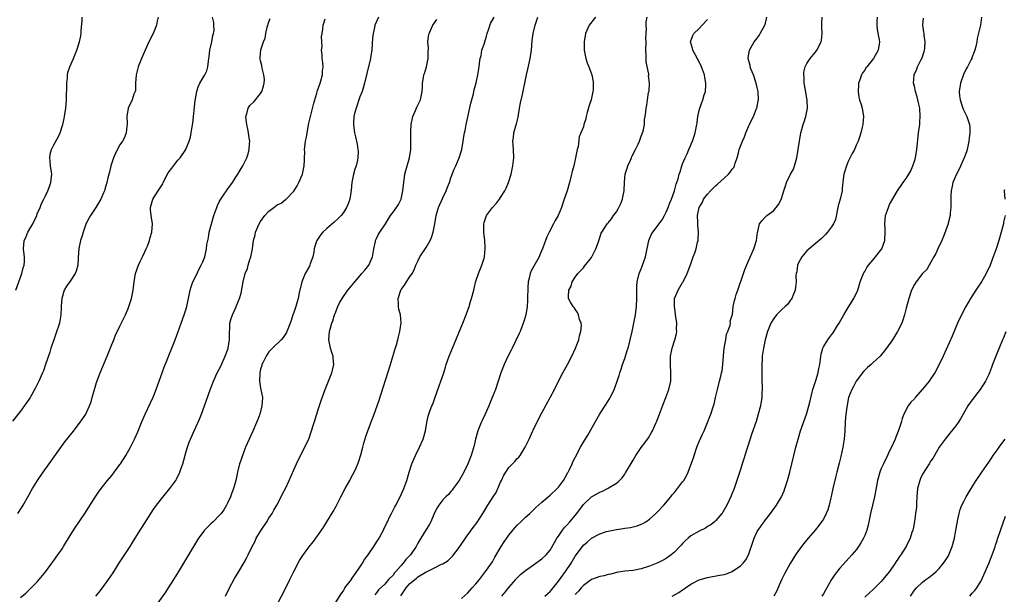
# Model space of a CAD drawing. Units: inches. Extents: x 2607000 to 2610000, y 1473207 to 1476000.
# Drawn here: x 2608871 to 2609109, y 1474563 to 1474702 of the extents above; entities that cross this region are included whole.
import ezdxf

# ---------------------------------------------------------------- set-up
doc = ezdxf.new("R2010")
doc.units = ezdxf.units.IN
doc.header["$MEASUREMENT"] = 0
doc.layers.add('LD26071473_10ft', color=100, linetype='Continuous')

msp = doc.modelspace()

# ---------------------------------------------------------------- linework, layer by layer
at = {"layer": 'LD26071473_10ft'}
for points, elevation in [([(2608904.25, 1474703), (2608903.97, 1474702.03), (2608903.86, 1474701), (2608903.03, 1474699), (2608902, 1474697), (2608901.08, 1474695), (2608900.22, 1474693), (2608899.41, 1474691), (2608898.88, 1474689), (2608898.77, 1474687), (2608898.72, 1474685.28), (2608898.65, 1474685), (2608898.38, 1474684.38), (2608897.93, 1474683), (2608896.96, 1474681), (2608896.69, 1474679), (2608896.73, 1474677.27), (2608896.71, 1474677), (2608896.63, 1474676.63), (2608896.48, 1474675), (2608896.08, 1474673.92), (2608895.6, 1474673), (2608895, 1474672.1), (2608893.89, 1474670.11), (2608893.46, 1474669), (2608892.82, 1474667), (2608892.47, 1474665.53), (2608892.3, 1474665), (2608892.1, 1474664.1), (2608891.82, 1474663), (2608891.38, 1474661.38), (2608891.25, 1474661), (2608891, 1474660.47), (2608890.37, 1474659), (2608889.14, 1474657), (2608887.86, 1474655), (2608887.57, 1474654.43), (2608887, 1474653.42), (2608886.86, 1474653.14), (2608886.67, 1474652.67), (2608886.07, 1474651), (2608885.9, 1474650.1), (2608885.49, 1474649), (2608885.07, 1474647.07), (2608884.91, 1474644.91), (2608884.82, 1474643), (2608884.42, 1474641.58), (2608884.19, 1474641), (2608883, 1474639.18), (2608882.09, 1474637.91), (2608881.54, 1474637), (2608880.92, 1474635), (2608880.78, 1474633.22), (2608880.8, 1474632.8), (2608880.72, 1474631), (2608880.45, 1474629.55), (2608880.38, 1474629), (2608879.54, 1474626.46), (2608879, 1474625), (2608878.32, 1474623), (2608878.02, 1474621.98), (2608877.01, 1474618.99), (2608876.48, 1474617.52), (2608876.27, 1474617), (2608875.4, 1474615), (2608874.62, 1474613.38), (2608873.29, 1474611), (2608873, 1474610.54), (2608872.36, 1474609.64), (2608871, 1474607.76), (2608869, 1474605.31)], 12020), ([(2608869.87, 1474637), (2608871.31, 1474641), (2608871.63, 1474642.37), (2608871.83, 1474643), (2608871.9, 1474643.9), (2608871.91, 1474645), (2608871.74, 1474646.26), (2608871.7, 1474647), (2608871.86, 1474649), (2608872.25, 1474649.75), (2608872.76, 1474651), (2608873.96, 1474653), (2608874.87, 1474655), (2608875, 1474655.42), (2608875.68, 1474657), (2608876.07, 1474657.93), (2608876.57, 1474659), (2608877, 1474659.82), (2608877.57, 1474661), (2608877.99, 1474662.01), (2608878.33, 1474663), (2608878.45, 1474664.45), (2608878.51, 1474665), (2608878.21, 1474667), (2608878.13, 1474668.13), (2608878.03, 1474669), (2608878.17, 1474669.83), (2608878.47, 1474671), (2608879, 1474672.1), (2608880.05, 1474673.95), (2608880.54, 1474675), (2608881.19, 1474677), (2608881.52, 1474678.48), (2608881.63, 1474679), (2608881.91, 1474681), (2608882.05, 1474683), (2608882.14, 1474687), (2608882.29, 1474688.29), (2608882.33, 1474689), (2608882.44, 1474689.56), (2608882.88, 1474691), (2608883.75, 1474693), (2608884.59, 1474695), (2608885.26, 1474697), (2608885.57, 1474698.43), (2608885.66, 1474699), (2608885.66, 1474699.66), (2608885.84, 1474702.16), (2608885.85, 1474703)], 12010), ([(2608870.32, 1474583), (2608871.38, 1474584.62), (2608871.62, 1474585), (2608873, 1474587.43), (2608873.55, 1474588.45), (2608873.83, 1474589), (2608875.05, 1474591), (2608876.45, 1474593), (2608877.9, 1474595), (2608880.84, 1474599.16), (2608881.7, 1474600.3), (2608883.48, 1474602.52), (2608885, 1474604.49), (2608886.05, 1474605.95), (2608886.72, 1474607), (2608887, 1474607.55), (2608887.67, 1474609), (2608888.01, 1474609.99), (2608888.3, 1474611), (2608888.82, 1474613), (2608889.33, 1474614.67), (2608890.22, 1474617), (2608891.88, 1474621), (2608893, 1474623.84), (2608893.51, 1474625), (2608893.93, 1474626.07), (2608895, 1474628.25), (2608896.3, 1474631), (2608897, 1474632.58), (2608897.16, 1474633), (2608897.79, 1474635), (2608898.21, 1474637), (2608898.43, 1474639), (2608898.72, 1474641), (2608899.45, 1474643), (2608899.89, 1474643.89), (2608900.47, 1474645), (2608901, 1474646.21), (2608901.37, 1474647), (2608901.63, 1474647.63), (2608902.13, 1474649), (2608902.3, 1474649.7), (2608902.73, 1474651), (2608902.85, 1474653), (2608902.53, 1474655), (2608902.41, 1474656.41), (2608902.4, 1474657), (2608902.97, 1474659), (2608904.22, 1474661), (2608904.55, 1474661.45), (2608905, 1474662.18), (2608905.34, 1474662.66), (2608905.47, 1474663), (2608906.69, 1474665.31), (2608907.5, 1474666.5), (2608909, 1474668.38), (2608909.55, 1474669), (2608910.9, 1474671), (2608911, 1474671.23), (2608911.73, 1474673), (2608912.02, 1474673.98), (2608912.24, 1474675), (2608912.44, 1474676.44), (2608912.63, 1474677.37), (2608913.16, 1474682.84), (2608913.27, 1474683.27), (2608913.55, 1474685), (2608913.88, 1474686.12), (2608914.33, 1474687), (2608915, 1474688.21), (2608915.48, 1474689), (2608915.98, 1474690.02), (2608916.25, 1474691), (2608916.36, 1474692.36), (2608916.49, 1474693), (2608916.56, 1474693.44), (2608916.69, 1474695), (2608917.17, 1474697), (2608917.46, 1474698.54), (2608917.63, 1474699), (2608917.75, 1474699.75), (2608917.66, 1474701), (2608917.66, 1474701.66), (2608917.33, 1474703)], 12030), ([(2608871, 1474562.71), (2608872.23, 1474563.77), (2608873, 1474564.47), (2608875, 1474566.51), (2608875.45, 1474567), (2608877.06, 1474568.94), (2608878.55, 1474571), (2608879, 1474571.65), (2608880.01, 1474573), (2608881, 1474574.44), (2608881.37, 1474575), (2608883, 1474577.7), (2608884.28, 1474579.72), (2608886.47, 1474583), (2608889, 1474586.93), (2608889.84, 1474588.16), (2608890.45, 1474589), (2608892, 1474591), (2608893, 1474592.2), (2608895, 1474594.8), (2608895.14, 1474595), (2608896.4, 1474597), (2608897.51, 1474599), (2608898.52, 1474601), (2608899.3, 1474602.7), (2608900.23, 1474605), (2608901.1, 1474607), (2608903, 1474611.08), (2608903.78, 1474613), (2608904.49, 1474615), (2608905.65, 1474618.35), (2608906.57, 1474620.57), (2608906.81, 1474621.19), (2608907.57, 1474623), (2608908.37, 1474625), (2608909, 1474626.71), (2608909.76, 1474629), (2608910.5, 1474631), (2608911, 1474632.46), (2608911.16, 1474633), (2608911.95, 1474637), (2608912.19, 1474637.81), (2608912.64, 1474639), (2608913.62, 1474641), (2608914.05, 1474641.94), (2608914.65, 1474643), (2608915, 1474643.79), (2608915.48, 1474645), (2608915.95, 1474647), (2608916.03, 1474648.03), (2608916.2, 1474649), (2608916.38, 1474649.62), (2608916.57, 1474651), (2608917.1, 1474653), (2608917.71, 1474655), (2608918.41, 1474657), (2608918.57, 1474657.43), (2608919, 1474658.33), (2608919.36, 1474659), (2608920.19, 1474660.19), (2608920.74, 1474661), (2608920.83, 1474661.17), (2608922.22, 1474663), (2608923, 1474664.28), (2608923.49, 1474665), (2608924.03, 1474665.97), (2608924.72, 1474667), (2608925.7, 1474669), (2608925.97, 1474669.97), (2608926.23, 1474671), (2608926.33, 1474672.33), (2608926.35, 1474673), (2608926.23, 1474673.77), (2608926.08, 1474675), (2608925.89, 1474675.89), (2608925.63, 1474677), (2608925.59, 1474677.59), (2608925.42, 1474679), (2608925.63, 1474679.63), (2608925.98, 1474681), (2608926.42, 1474681.58), (2608927.4, 1474682.6), (2608929, 1474684.49), (2608929.31, 1474685), (2608929.69, 1474686.31), (2608929.87, 1474687), (2608929.91, 1474687.91), (2608929.81, 1474689), (2608929.36, 1474690.64), (2608929.28, 1474691.28), (2608929, 1474692.38), (2608928.91, 1474692.91), (2608928.9, 1474693), (2608928.92, 1474693.08), (2608929, 1474694.29), (2608929.08, 1474694.92), (2608929.08, 1474695.08), (2608929.71, 1474697), (2608930.1, 1474697.9), (2608930.25, 1474699), (2608930.59, 1474700.59), (2608931, 1474701.85), (2608931.31, 1474702.69)], 12040), ([(2608889.17, 1474563), (2608890, 1474564), (2608890.81, 1474565), (2608892.25, 1474567), (2608893.33, 1474568.67), (2608894.87, 1474571.13), (2608897.44, 1474575), (2608898.05, 1474575.95), (2608899.89, 1474579), (2608900.33, 1474579.67), (2608902.43, 1474583), (2608903, 1474583.86), (2608903.81, 1474585), (2608905, 1474586.5), (2608907.09, 1474589), (2608908.48, 1474591), (2608908.67, 1474591.33), (2608909.46, 1474593), (2608909.69, 1474593.69), (2608910.16, 1474595), (2608911, 1474598.01), (2608911.3, 1474599), (2608911.74, 1474600.26), (2608912.03, 1474601), (2608912.91, 1474603), (2608914.22, 1474605.78), (2608914.69, 1474607), (2608915.4, 1474609), (2608916.85, 1474613.15), (2608917.58, 1474615), (2608918.53, 1474617), (2608919, 1474617.87), (2608919.37, 1474618.63), (2608920.43, 1474621), (2608921, 1474622.51), (2608921.16, 1474623), (2608921.5, 1474625), (2608921.47, 1474626.53), (2608921.49, 1474627), (2608921.53, 1474627.53), (2608921.57, 1474629), (2608921.86, 1474630.14), (2608922.17, 1474631), (2608923, 1474632.77), (2608923.12, 1474633), (2608923.62, 1474634.38), (2608923.92, 1474635), (2608924.28, 1474636.28), (2608924.81, 1474639), (2608925.3, 1474641), (2608925.79, 1474642.21), (2608925.97, 1474643), (2608926.38, 1474644.38), (2608926.62, 1474645), (2608927.04, 1474646.96), (2608927.3, 1474649), (2608927.66, 1474650.34), (2608927.79, 1474651), (2608928.67, 1474653), (2608929, 1474653.56), (2608929.99, 1474655), (2608931, 1474656.07), (2608932.16, 1474657), (2608933, 1474657.6), (2608933.95, 1474658.05), (2608935, 1474658.89), (2608935.08, 1474658.92), (2608937, 1474660.89), (2608937.82, 1474662.18), (2608938.24, 1474663), (2608939.12, 1474665), (2608939.55, 1474667), (2608939.6, 1474668.4), (2608939.6, 1474669), (2608939.65, 1474670.35), (2608939.62, 1474671), (2608939.65, 1474671.65), (2608939.86, 1474673), (2608940.07, 1474673.93), (2608940.22, 1474675), (2608940.67, 1474677.33), (2608941.03, 1474679), (2608941.84, 1474682.16), (2608942.59, 1474684.59), (2608942.76, 1474685.24), (2608943.38, 1474687), (2608943.56, 1474687.56), (2608943.94, 1474689), (2608943.99, 1474690.01), (2608944.09, 1474691), (2608944, 1474692), (2608943.89, 1474693), (2608943.88, 1474693.88), (2608943.73, 1474695), (2608943.85, 1474695.85), (2608943.77, 1474697), (2608943.74, 1474698.26), (2608943.9, 1474699), (2608944.05, 1474700.05), (2608944.14, 1474701), (2608944.6, 1474702.6)], 12050), ([(2608957.47, 1474703), (2608956.58, 1474701), (2608956.49, 1474700.49), (2608956.16, 1474699), (2608956.04, 1474697.96), (2608955.84, 1474695), (2608955.65, 1474693.65), (2608955.57, 1474693), (2608954.66, 1474689.34), (2608954.13, 1474687), (2608953.89, 1474686.11), (2608953.51, 1474685), (2608953, 1474683.7), (2608952.74, 1474683), (2608952.32, 1474681.68), (2608952.05, 1474681), (2608951.7, 1474679.7), (2608951.55, 1474679), (2608951.42, 1474677.42), (2608951.42, 1474677), (2608951.58, 1474675.58), (2608951.69, 1474675), (2608951.92, 1474674.08), (2608952.31, 1474672.31), (2608952.53, 1474671), (2608952.55, 1474670.55), (2608952.5, 1474669), (2608952.39, 1474668.39), (2608952.05, 1474667), (2608951.79, 1474666.21), (2608951.46, 1474665), (2608951.04, 1474663), (2608950.88, 1474661.12), (2608950.57, 1474659), (2608950.13, 1474657.87), (2608949.77, 1474657), (2608949, 1474655.78), (2608948.43, 1474655), (2608947.73, 1474654.27), (2608946.68, 1474653.32), (2608945, 1474651.92), (2608944.01, 1474651), (2608943.58, 1474650.42), (2608942.6, 1474649), (2608942.38, 1474648.38), (2608941.94, 1474647), (2608941.84, 1474646.16), (2608941.65, 1474645), (2608941, 1474643.34), (2608940.88, 1474643), (2608940.78, 1474642.78), (2608939.79, 1474641), (2608938.94, 1474639), (2608938.32, 1474636.32), (2608938.08, 1474635), (2608937.86, 1474634.14), (2608937.5, 1474633), (2608937, 1474631.58), (2608936.78, 1474631), (2608936.37, 1474629.63), (2608935.54, 1474627.54), (2608935.36, 1474627), (2608935.24, 1474626.76), (2608934.45, 1474625.55), (2608933.93, 1474625), (2608931.9, 1474623), (2608931.48, 1474622.52), (2608931, 1474622.04), (2608930.59, 1474621.41), (2608930.3, 1474621), (2608929.59, 1474619.59), (2608929.31, 1474619), (2608929.25, 1474618.75), (2608929, 1474617.92), (2608928.8, 1474617), (2608928.75, 1474615), (2608929, 1474613.27), (2608929.41, 1474611), (2608929.3, 1474609), (2608928.78, 1474607), (2608928.31, 1474605.69), (2608928.04, 1474605), (2608927.11, 1474602.89), (2608926.22, 1474601), (2608925.35, 1474599), (2608925, 1474598.13), (2608924.58, 1474597), (2608924.18, 1474595.82), (2608923.92, 1474595), (2608923.41, 1474593), (2608922.98, 1474591), (2608922.42, 1474589), (2608922.04, 1474587.96), (2608921.68, 1474587), (2608921, 1474585.52), (2608920.74, 1474585), (2608920.08, 1474583.92), (2608919.44, 1474583), (2608919, 1474582.49), (2608917.51, 1474581), (2608917, 1474580.52), (2608916.2, 1474579.8), (2608915.47, 1474579), (2608915, 1474578.41), (2608914, 1474577), (2608912.79, 1474575), (2608910.62, 1474571.38), (2608909.14, 1474569), (2608907.92, 1474567), (2608906.65, 1474565), (2608905.99, 1474564.01), (2608903.5, 1474560.5)], 12060), ([(2608920.49, 1474563), (2608921.48, 1474565), (2608922.7, 1474567.3), (2608923.69, 1474569), (2608925, 1474571.13), (2608925.68, 1474572.32), (2608925.98, 1474573), (2608926.88, 1474574.88), (2608927.67, 1474576.33), (2608927.94, 1474577), (2608929.14, 1474579), (2608930.48, 1474581), (2608931, 1474581.84), (2608931.82, 1474583), (2608932.21, 1474583.79), (2608932.95, 1474585), (2608933.99, 1474587), (2608934.29, 1474587.71), (2608934.99, 1474589), (2608935.92, 1474591), (2608937, 1474593.52), (2608937.67, 1474595), (2608938.11, 1474595.89), (2608939.71, 1474599), (2608940.27, 1474600.27), (2608940.61, 1474601), (2608941.25, 1474602.75), (2608942.57, 1474607), (2608943, 1474608.36), (2608943.66, 1474610.34), (2608944.63, 1474613), (2608945.39, 1474615), (2608946.19, 1474617), (2608946.39, 1474617.61), (2608946.7, 1474619), (2608946.52, 1474620.52), (2608946.52, 1474621), (2608946.32, 1474621.68), (2608945.89, 1474623), (2608945.46, 1474625), (2608945.63, 1474627), (2608946.21, 1474629), (2608946.42, 1474629.58), (2608946.87, 1474631), (2608947, 1474631.36), (2608947.66, 1474633), (2608948.1, 1474633.9), (2608948.69, 1474635), (2608950.1, 1474637), (2608951, 1474638.03), (2608951.76, 1474639), (2608953.48, 1474641), (2608954.15, 1474641.85), (2608955.12, 1474643), (2608956.04, 1474645), (2608956.36, 1474647), (2608956.73, 1474648.73), (2608956.78, 1474649), (2608956.84, 1474649.16), (2608957, 1474649.46), (2608957.5, 1474650.5), (2608957.79, 1474651), (2608959.18, 1474653), (2608960.42, 1474655), (2608961, 1474655.86), (2608961.82, 1474657), (2608962.3, 1474657.7), (2608962.96, 1474659), (2608963.4, 1474661), (2608963.55, 1474662.45), (2608963.59, 1474663), (2608963.89, 1474665), (2608964.07, 1474665.93), (2608964.95, 1474668.95), (2608965.29, 1474671), (2608965.32, 1474673), (2608965.27, 1474675), (2608965.27, 1474675.27), (2608965.37, 1474677), (2608965.82, 1474679), (2608966.44, 1474680.44), (2608966.77, 1474681.23), (2608967.62, 1474683), (2608968.06, 1474685), (2608968.09, 1474686.09), (2608968.15, 1474687), (2608968.35, 1474688.35), (2608968.47, 1474689), (2608968.61, 1474689.39), (2608969.05, 1474690.95), (2608969.46, 1474693), (2608969.47, 1474694.53), (2608969.54, 1474695.54), (2608969.44, 1474697), (2608969.6, 1474698.4), (2608969.74, 1474699), (2608970.65, 1474701), (2608971.57, 1474702.43)], 12070), ([(2608933, 1474561), (2608935.08, 1474565), (2608936.05, 1474567), (2608936.34, 1474567.66), (2608937, 1474569.01), (2608938.37, 1474571.63), (2608939.17, 1474572.83), (2608940.01, 1474573.99), (2608941, 1474575.23), (2608941.75, 1474576.25), (2608942.34, 1474577), (2608943, 1474577.92), (2608944.24, 1474579.76), (2608945.01, 1474580.99), (2608946.51, 1474583.49), (2608947.25, 1474584.75), (2608948.42, 1474587), (2608949.44, 1474589), (2608950.53, 1474591), (2608951, 1474591.83), (2608951.62, 1474593), (2608952.07, 1474594.07), (2608952.49, 1474595), (2608952.62, 1474595.38), (2608953.21, 1474597.21), (2608953.7, 1474599), (2608953.97, 1474600.03), (2608954.43, 1474601.57), (2608954.92, 1474603), (2608956.02, 1474605.98), (2608956.41, 1474607), (2608957.14, 1474609), (2608957.62, 1474610.38), (2608959.78, 1474617), (2608960.4, 1474619), (2608960.98, 1474620.98), (2608961.42, 1474622.58), (2608961.8, 1474623.8), (2608962.13, 1474625), (2608962.29, 1474625.71), (2608962.65, 1474627), (2608962.94, 1474629.06), (2608962.77, 1474631), (2608962.42, 1474632.42), (2608962.34, 1474633), (2608962.32, 1474633.68), (2608962.22, 1474635), (2608962.88, 1474637), (2608963, 1474637.18), (2608963.78, 1474638.22), (2608964.27, 1474639), (2608965, 1474640.12), (2608965.63, 1474641), (2608966.12, 1474641.88), (2608966.54, 1474643), (2608967, 1474644.02), (2608967.48, 1474645), (2608969, 1474647.3), (2608969.96, 1474649), (2608970.27, 1474649.73), (2608970.66, 1474651), (2608971.07, 1474653), (2608971.45, 1474655), (2608972.02, 1474657), (2608973, 1474659.29), (2608973.86, 1474661), (2608974.16, 1474661.84), (2608974.64, 1474663), (2608975, 1474664.11), (2608975.8, 1474666.2), (2608976.15, 1474667), (2608976.99, 1474669), (2608977.6, 1474671), (2608977.95, 1474673), (2608978.09, 1474674.09), (2608978.24, 1474675), (2608978.4, 1474675.6), (2608978.64, 1474677), (2608979, 1474678.48), (2608979.79, 1474682.21), (2608980.43, 1474684.43), (2608980.55, 1474685), (2608980.61, 1474685.39), (2608981.07, 1474687.07), (2608981.51, 1474689), (2608981.8, 1474691), (2608981.86, 1474691.86), (2608982.03, 1474693), (2608982.28, 1474693.72), (2608982.5, 1474695), (2608983, 1474696.42), (2608983.16, 1474697), (2608983.62, 1474698.38), (2608983.76, 1474699), (2608984.17, 1474700.17), (2608984.57, 1474701.43), (2608985.47, 1474703)], 12080), ([(2608947, 1474561.22), (2608948.44, 1474563.56), (2608949, 1474564.27), (2608949.24, 1474564.76), (2608949.38, 1474565), (2608950.6, 1474566.6), (2608950.93, 1474567.07), (2608951, 1474567.13), (2608952.26, 1474569), (2608953, 1474570.04), (2608953.63, 1474571), (2608954.1, 1474571.9), (2608954.96, 1474573), (2608956.35, 1474575), (2608957, 1474576.06), (2608957.65, 1474577), (2608958.38, 1474578.38), (2608958.68, 1474579), (2608958.76, 1474579.24), (2608959.4, 1474580.6), (2608959.63, 1474581), (2608960.25, 1474582.25), (2608960.59, 1474583), (2608961.4, 1474584.6), (2608961.64, 1474585), (2608962.82, 1474587.18), (2608963.64, 1474589), (2608964.34, 1474591), (2608964.92, 1474593), (2608965.58, 1474595), (2608966.43, 1474597), (2608967.41, 1474599), (2608968.27, 1474601), (2608968.81, 1474603), (2608969.14, 1474605), (2608969.5, 1474606.49), (2608969.65, 1474607), (2608970.01, 1474608.01), (2608970.4, 1474609), (2608970.59, 1474609.41), (2608971.11, 1474610.89), (2608972.13, 1474613.87), (2608972.57, 1474615), (2608973.25, 1474617), (2608973.64, 1474618.36), (2608973.85, 1474619), (2608974.54, 1474621), (2608975.34, 1474623), (2608977.9, 1474629), (2608978.76, 1474631.24), (2608979.36, 1474633), (2608979.76, 1474634.24), (2608979.97, 1474635), (2608980.49, 1474637), (2608980.58, 1474637.42), (2608981, 1474639.12), (2608981.63, 1474641), (2608982.45, 1474643), (2608983, 1474644.74), (2608983.08, 1474645), (2608983.29, 1474647), (2608983.29, 1474647.29), (2608983.17, 1474649), (2608982.92, 1474651), (2608982.91, 1474653), (2608983, 1474653.32), (2608983.44, 1474654.56), (2608983.62, 1474655), (2608985, 1474656.94), (2608985.99, 1474658.01), (2608986.72, 1474659), (2608987, 1474659.38), (2608988.03, 1474661), (2608988.38, 1474661.62), (2608988.94, 1474663), (2608989.54, 1474665), (2608989.96, 1474667), (2608990.17, 1474669), (2608990.1, 1474671), (2608990.02, 1474672.02), (2608989.98, 1474673), (2608990.13, 1474673.87), (2608990.22, 1474675), (2608990.68, 1474676.68), (2608990.84, 1474677.16), (2608991.23, 1474678.77), (2608991.59, 1474681), (2608991.77, 1474682.23), (2608992.25, 1474684.25), (2608992.5, 1474685.5), (2608992.84, 1474687), (2608993.25, 1474689), (2608993.58, 1474690.42), (2608993.87, 1474691.87), (2608994.13, 1474693), (2608994.44, 1474695), (2608994.63, 1474697.37), (2608994.84, 1474699), (2608995.33, 1474701), (2608995.77, 1474702.23), (2608995.99, 1474703)], 12090), ([(2609009.95, 1474703), (2609008.4, 1474701), (2609007.55, 1474699), (2609007.16, 1474697), (2609007.18, 1474695), (2609007.59, 1474693), (2609007.93, 1474691.93), (2609008.33, 1474691), (2609009.05, 1474689), (2609009.36, 1474687.36), (2609009.39, 1474687), (2609009.36, 1474685.36), (2609009.32, 1474685), (2609009, 1474683.38), (2609008.91, 1474683), (2609008.41, 1474681.59), (2609007.92, 1474679.92), (2609007.67, 1474679), (2609007.57, 1474678.43), (2609007.14, 1474677), (2609007, 1474676.46), (2609006.35, 1474675), (2609005.97, 1474674.03), (2609005.71, 1474671.71), (2609005.52, 1474671), (2609005.39, 1474670.61), (2609005.13, 1474669), (2609004.67, 1474667), (2609004.32, 1474665.68), (2609004.17, 1474665), (2609003.64, 1474663), (2609003.06, 1474661), (2609002.4, 1474659), (2609002.01, 1474657.99), (2609001.69, 1474657), (2609000.88, 1474655), (2609000.17, 1474653.83), (2608999.8, 1474653), (2608998.73, 1474651), (2608998.16, 1474649.84), (2608997.82, 1474649), (2608997.22, 1474647.22), (2608997, 1474646.68), (2608996.49, 1474645.51), (2608996.28, 1474645), (2608994.36, 1474641.64), (2608994.11, 1474641), (2608993.92, 1474639.92), (2608993.65, 1474639), (2608993.6, 1474637.6), (2608993.54, 1474637), (2608993.51, 1474635.51), (2608993.52, 1474634.48), (2608993.38, 1474633), (2608993.06, 1474631), (2608992.62, 1474629.38), (2608992.1, 1474628.1), (2608991.69, 1474627), (2608991.48, 1474626.52), (2608989.76, 1474623), (2608989.53, 1474622.47), (2608988.61, 1474620.61), (2608987.87, 1474619), (2608987.07, 1474617), (2608986.42, 1474615), (2608985.73, 1474613), (2608984.97, 1474611), (2608984.17, 1474609), (2608983.26, 1474607), (2608982.52, 1474605.48), (2608982.31, 1474605), (2608981.53, 1474603), (2608980.95, 1474601), (2608980.58, 1474599.42), (2608979.87, 1474597), (2608979.1, 1474595), (2608978.13, 1474593), (2608976.97, 1474591), (2608975.57, 1474589), (2608975.33, 1474588.67), (2608975, 1474588.32), (2608974.4, 1474587.6), (2608973.74, 1474587), (2608973, 1474586.27), (2608972.05, 1474585), (2608971.65, 1474584.35), (2608971, 1474583.19), (2608970.12, 1474581), (2608969.76, 1474580.24), (2608969, 1474579.13), (2608967.7, 1474577), (2608967, 1474575.8), (2608966.6, 1474575), (2608965.23, 1474573), (2608965, 1474572.75), (2608964.09, 1474571.91), (2608963.47, 1474571), (2608963, 1474570.45), (2608961.7, 1474569), (2608961.33, 1474568.67), (2608961, 1474568.11), (2608959.9, 1474567), (2608959, 1474565.92), (2608957.47, 1474564.53), (2608957, 1474563.82), (2608956.64, 1474563.36)], 12100), ([(2608962.9, 1474563.1), (2608964.16, 1474565), (2608965, 1474566.01), (2608966.65, 1474567.35), (2608967, 1474567.68), (2608968.75, 1474568.75), (2608969, 1474568.89), (2608969.09, 1474568.91), (2608971, 1474569.85), (2608972.75, 1474570.75), (2608973, 1474570.86), (2608974.33, 1474571.67), (2608975.36, 1474572.64), (2608977, 1474574.74), (2608978.7, 1474577.3), (2608980.37, 1474579.63), (2608981.23, 1474580.77), (2608982.68, 1474583), (2608983.88, 1474585), (2608985.22, 1474587), (2608985.89, 1474588.11), (2608986.35, 1474589), (2608987, 1474590.58), (2608987.19, 1474591), (2608987.77, 1474592.23), (2608988.24, 1474593), (2608989, 1474594.12), (2608990.43, 1474595.57), (2608991, 1474596.26), (2608991.39, 1474596.61), (2608991.7, 1474597), (2608992.96, 1474599), (2608993.88, 1474601), (2608994.78, 1474603), (2608995.78, 1474605), (2608997, 1474607.36), (2608998.98, 1474611), (2609000.02, 1474613), (2609001.01, 1474615), (2609002.06, 1474617), (2609003.18, 1474619), (2609004.21, 1474621), (2609005.13, 1474623), (2609005.9, 1474625), (2609006.09, 1474625.91), (2609006.4, 1474627), (2609006.51, 1474628.5), (2609006.46, 1474629), (2609006.1, 1474629.9), (2609005.84, 1474631), (2609005.58, 1474631.58), (2609005, 1474632.39), (2609004.77, 1474632.77), (2609004.52, 1474633), (2609003.93, 1474634.07), (2609003.44, 1474635), (2609003.42, 1474635.42), (2609003.51, 1474637), (2609004.02, 1474637.98), (2609004.31, 1474639), (2609005, 1474640.15), (2609005.63, 1474641), (2609006.33, 1474641.67), (2609007, 1474642.39), (2609007.25, 1474642.75), (2609009, 1474644.9), (2609009.06, 1474645), (2609010.03, 1474647), (2609010.66, 1474648.66), (2609010.81, 1474649.19), (2609011, 1474649.73), (2609011.28, 1474650.72), (2609011.45, 1474651), (2609012.36, 1474652.36), (2609012.77, 1474653), (2609012.89, 1474653.11), (2609013, 1474653.23), (2609013.76, 1474654.24), (2609014.29, 1474655), (2609015, 1474655.95), (2609015.39, 1474656.61), (2609016.05, 1474657.95), (2609016.44, 1474659), (2609016.57, 1474659.43), (2609016.85, 1474661), (2609016.87, 1474661.13), (2609016.95, 1474663), (2609017.14, 1474665), (2609017.56, 1474666.44), (2609017.74, 1474667), (2609018.37, 1474668.37), (2609018.63, 1474669), (2609018.72, 1474669.28), (2609019.64, 1474671), (2609020.24, 1474672.24), (2609020.56, 1474673), (2609021, 1474674.2), (2609021.2, 1474674.8), (2609021.29, 1474675), (2609021.42, 1474675.42), (2609021.74, 1474677), (2609021.8, 1474678.2), (2609021.97, 1474679), (2609022.08, 1474680.08), (2609022.14, 1474681), (2609022.31, 1474681.69), (2609022.48, 1474683), (2609022.77, 1474684.77), (2609022.87, 1474685.12), (2609022.98, 1474687), (2609022.78, 1474688.78), (2609022.8, 1474689), (2609022.79, 1474689.21), (2609022.19, 1474692.19), (2609022.17, 1474693), (2609022.2, 1474693.8), (2609022.13, 1474695), (2609022.17, 1474697), (2609022.13, 1474697.87), (2609022.16, 1474699), (2609022.25, 1474700.25), (2609022.19, 1474701), (2609022.19, 1474701.81), (2609022.39, 1474703)], 12110), ([(2608977.55, 1474562.45), (2608979, 1474563.77), (2608980.13, 1474565), (2608981, 1474566.02), (2608981.88, 1474567), (2608983.38, 1474569), (2608985, 1474571.35), (2608985.59, 1474572.41), (2608987.17, 1474575), (2608987.86, 1474576.14), (2608989, 1474577.78), (2608990.44, 1474579.56), (2608991, 1474580.17), (2608991.89, 1474581), (2608993, 1474582.11), (2608994.03, 1474583), (2608995.54, 1474584.46), (2608997, 1474585.74), (2608999, 1474587.4), (2609000.69, 1474589), (2609001, 1474589.34), (2609002.17, 1474591), (2609003, 1474592.44), (2609003.18, 1474592.82), (2609003.3, 1474593), (2609003.61, 1474593.61), (2609004.27, 1474595), (2609004.49, 1474595.51), (2609005, 1474596.55), (2609006.27, 1474599), (2609007, 1474600.26), (2609008.05, 1474601.94), (2609011, 1474607.06), (2609012.55, 1474609.45), (2609013.32, 1474610.68), (2609013.49, 1474611), (2609013.93, 1474611.93), (2609014.47, 1474613), (2609014.63, 1474613.37), (2609015.2, 1474615), (2609015.65, 1474616.35), (2609015.82, 1474617), (2609016.13, 1474617.87), (2609016.47, 1474619), (2609017, 1474620.49), (2609017.62, 1474622.38), (2609017.81, 1474623), (2609018.35, 1474625), (2609018.81, 1474627), (2609019.22, 1474629), (2609019.57, 1474631), (2609019.67, 1474631.67), (2609019.82, 1474633), (2609019.92, 1474635), (2609019.9, 1474635.9), (2609019.89, 1474637), (2609019.91, 1474637.91), (2609019.97, 1474639), (2609020.5, 1474641), (2609021, 1474642.1), (2609021.25, 1474642.75), (2609021.99, 1474645), (2609022.18, 1474645.82), (2609022.86, 1474649), (2609023, 1474649.37), (2609023.5, 1474650.5), (2609023.78, 1474651), (2609026.03, 1474653.97), (2609026.6, 1474655), (2609027, 1474655.81), (2609027.48, 1474657), (2609027.87, 1474658.13), (2609028.28, 1474659), (2609029.05, 1474661), (2609029.41, 1474662.59), (2609029.62, 1474663), (2609029.9, 1474663.9), (2609030.16, 1474665), (2609030.39, 1474665.61), (2609030.8, 1474667), (2609031, 1474667.52), (2609031.63, 1474669), (2609032.1, 1474669.9), (2609032.52, 1474671), (2609033.38, 1474673), (2609033.81, 1474674.19), (2609034.03, 1474675), (2609034.25, 1474676.25), (2609034.41, 1474677), (2609034.47, 1474677.53), (2609034.7, 1474679), (2609035, 1474680.43), (2609035.16, 1474681), (2609035.64, 1474682.36), (2609035.91, 1474683), (2609036.23, 1474684.23), (2609036.48, 1474685), (2609036.56, 1474686.56), (2609036.62, 1474687), (2609036.38, 1474688.38), (2609036.31, 1474689), (2609035.58, 1474691), (2609035.4, 1474691.4), (2609034.7, 1474692.7), (2609033.92, 1474694.08), (2609033.45, 1474695), (2609033.41, 1474695.41), (2609032.93, 1474697), (2609033.48, 1474698.52), (2609033.72, 1474699), (2609035, 1474700.22), (2609035.74, 1474701), (2609037, 1474702.44)], 12120), ([(2608987.28, 1474563), (2608988.06, 1474563.94), (2608989, 1474565.12), (2608990.64, 1474567), (2608990.79, 1474567.21), (2608991, 1474567.48), (2608991.77, 1474568.23), (2608992.73, 1474569), (2608993, 1474569.24), (2608995.54, 1474571), (2608996.39, 1474571.61), (2608997, 1474572.02), (2608998.01, 1474573), (2608999, 1474574.12), (2609000.03, 1474575.97), (2609000.62, 1474577), (2609001, 1474577.53), (2609001.98, 1474579), (2609002.41, 1474579.59), (2609003, 1474580.17), (2609003.72, 1474581), (2609005.4, 1474583), (2609007, 1474585.14), (2609009, 1474587.06), (2609010.26, 1474587.74), (2609011, 1474588.18), (2609011.61, 1474588.39), (2609013, 1474589.08), (2609013.26, 1474589.26), (2609015, 1474590.36), (2609015.38, 1474590.62), (2609016.36, 1474591.64), (2609017, 1474592.53), (2609017.21, 1474592.79), (2609019, 1474595.92), (2609019.66, 1474597), (2609021, 1474598.93), (2609021.89, 1474600.11), (2609022.71, 1474601.29), (2609023.46, 1474602.54), (2609023.69, 1474603), (2609024.61, 1474605), (2609024.72, 1474605.28), (2609025.64, 1474607.64), (2609026.38, 1474609.62), (2609026.94, 1474611), (2609027.68, 1474613), (2609028.13, 1474615), (2609028.16, 1474617), (2609028.02, 1474619), (2609028.03, 1474620.03), (2609028.07, 1474621), (2609028.46, 1474623), (2609029.07, 1474625), (2609029.48, 1474626.52), (2609029.56, 1474627), (2609029.54, 1474627.54), (2609029.59, 1474629), (2609029.3, 1474631), (2609029.29, 1474631.29), (2609029, 1474633), (2609029.06, 1474634.94), (2609029.88, 1474637), (2609030.28, 1474637.72), (2609031, 1474638.81), (2609031.11, 1474639), (2609032.08, 1474641), (2609033, 1474643.35), (2609033.55, 1474645), (2609033.96, 1474646.04), (2609034.26, 1474647), (2609034.62, 1474648.62), (2609034.73, 1474649), (2609034.77, 1474649.23), (2609034.81, 1474651), (2609034.67, 1474652.67), (2609034.69, 1474653.31), (2609034.62, 1474655), (2609034.97, 1474657), (2609035.76, 1474658.24), (2609036.07, 1474659), (2609037, 1474660.22), (2609037.7, 1474661), (2609039, 1474662.3), (2609039.41, 1474662.59), (2609041, 1474664.06), (2609042.11, 1474665), (2609042.52, 1474665.48), (2609043, 1474666.22), (2609043.35, 1474666.65), (2609043.53, 1474667), (2609043.69, 1474667.69), (2609044.15, 1474669), (2609044.54, 1474670.54), (2609044.68, 1474671), (2609045, 1474671.8), (2609045.44, 1474673), (2609045.92, 1474674.08), (2609046.27, 1474675), (2609047, 1474676.68), (2609047.16, 1474677), (2609047.74, 1474678.26), (2609048.14, 1474679), (2609048.87, 1474680.87), (2609048.91, 1474681), (2609049.26, 1474682.74), (2609049.31, 1474683), (2609049.25, 1474685), (2609049, 1474685.99), (2609048.77, 1474687), (2609048.08, 1474689), (2609047.49, 1474690.51), (2609047.32, 1474691), (2609047.28, 1474691.28), (2609046.84, 1474693), (2609046.85, 1474693.15), (2609047.13, 1474695), (2609048.28, 1474697), (2609049, 1474697.93), (2609049.45, 1474698.55), (2609049.76, 1474699), (2609050.86, 1474701), (2609051, 1474701.51), (2609051.36, 1474703)], 12130), ([(2608997.67, 1474563), (2608999, 1474564.13), (2608999.39, 1474564.61), (2608999.72, 1474565), (2609001, 1474566.61), (2609002.72, 1474569), (2609004.04, 1474571), (2609005, 1474572.7), (2609007, 1474575.32), (2609007.92, 1474576.08), (2609009, 1474577.03), (2609011, 1474578.1), (2609012.62, 1474578.62), (2609013, 1474578.76), (2609015, 1474579.14), (2609016.65, 1474579.35), (2609017, 1474579.41), (2609018.4, 1474579.6), (2609019, 1474579.74), (2609020, 1474580), (2609021, 1474580.39), (2609021.41, 1474580.59), (2609022.06, 1474581), (2609023, 1474581.64), (2609024.53, 1474583), (2609025, 1474583.46), (2609026.45, 1474585), (2609028.11, 1474587), (2609028.5, 1474587.5), (2609029, 1474588.1), (2609029.77, 1474589), (2609031, 1474590.64), (2609031.25, 1474591), (2609031.89, 1474592.11), (2609032.3, 1474593), (2609033, 1474594.72), (2609033.59, 1474596.41), (2609033.76, 1474597), (2609034.44, 1474599), (2609034.59, 1474599.41), (2609035, 1474600.38), (2609035.83, 1474602.17), (2609036.2, 1474603), (2609037, 1474604.96), (2609037.57, 1474606.43), (2609037.77, 1474607), (2609038.45, 1474609), (2609038.58, 1474609.42), (2609038.96, 1474611), (2609039.4, 1474613), (2609039.92, 1474615), (2609040.2, 1474616.2), (2609040.41, 1474617), (2609040.51, 1474617.49), (2609040.72, 1474619), (2609040.89, 1474621.11), (2609041.07, 1474623), (2609041.42, 1474625), (2609041.63, 1474626.37), (2609041.94, 1474627), (2609042.49, 1474628.49), (2609042.53, 1474629), (2609042.5, 1474629.5), (2609043, 1474630.9), (2609043.03, 1474631.03), (2609043.24, 1474633), (2609043.53, 1474634.47), (2609043.66, 1474635), (2609043.91, 1474635.91), (2609044.3, 1474637), (2609045.68, 1474641), (2609046.03, 1474641.97), (2609047, 1474644.23), (2609048.22, 1474647), (2609048.84, 1474649), (2609049.08, 1474650.92), (2609049.17, 1474651.17), (2609049.56, 1474653), (2609050.18, 1474653.82), (2609051, 1474654.67), (2609051.34, 1474655), (2609053, 1474656.24), (2609053.36, 1474656.64), (2609053.62, 1474657), (2609054.22, 1474657.78), (2609054.89, 1474659.11), (2609055.49, 1474661), (2609055.82, 1474662.18), (2609056.1, 1474663), (2609057.07, 1474665), (2609057.77, 1474666.23), (2609058.01, 1474667), (2609058.41, 1474668.41), (2609058.61, 1474669), (2609058.95, 1474671), (2609059.22, 1474673), (2609059.59, 1474675), (2609059.78, 1474675.78), (2609060.11, 1474677), (2609060.34, 1474677.66), (2609060.74, 1474679), (2609061.19, 1474681), (2609061.13, 1474682.87), (2609060.74, 1474684.74), (2609060.66, 1474685.34), (2609060.38, 1474687), (2609060.35, 1474688.35), (2609060.28, 1474689), (2609060.31, 1474689.69), (2609060.64, 1474691), (2609061, 1474691.75), (2609061.81, 1474693), (2609063, 1474694.45), (2609063.24, 1474694.76), (2609063.45, 1474695), (2609064.49, 1474697), (2609064.59, 1474697.41), (2609064.71, 1474699), (2609064.6, 1474700.6), (2609064.66, 1474701.34), (2609064.73, 1474703)], 12140), ([(2609078, 1474703), (2609077.93, 1474701.93), (2609077.91, 1474701), (2609078.03, 1474700.03), (2609078.51, 1474697.49), (2609078.58, 1474697), (2609078.28, 1474695), (2609077.1, 1474693), (2609075.52, 1474691), (2609075.31, 1474690.69), (2609075, 1474690.14), (2609074.5, 1474689.5), (2609074.22, 1474689), (2609073.82, 1474687.82), (2609073.52, 1474687), (2609073.5, 1474686.5), (2609073.39, 1474685), (2609073.6, 1474683.6), (2609073.75, 1474683), (2609074.12, 1474681.88), (2609074.37, 1474681), (2609074.71, 1474679), (2609074.56, 1474677), (2609074.4, 1474676.4), (2609074.08, 1474675), (2609073.83, 1474674.17), (2609073.39, 1474673), (2609073, 1474672.17), (2609072.51, 1474671), (2609071.99, 1474670.01), (2609071, 1474668.06), (2609070.57, 1474667), (2609070.23, 1474665.77), (2609069.97, 1474665), (2609069.78, 1474663.78), (2609069.54, 1474661.54), (2609069.51, 1474661), (2609069.05, 1474659), (2609068.62, 1474657.38), (2609067.9, 1474654.1), (2609067.44, 1474653), (2609067, 1474652.28), (2609066.02, 1474651), (2609065.54, 1474650.46), (2609065, 1474649.99), (2609064.54, 1474649.46), (2609063, 1474648.15), (2609061, 1474646.48), (2609059.77, 1474645), (2609059, 1474643.58), (2609058.78, 1474643), (2609058.56, 1474641.44), (2609058.46, 1474641), (2609058.39, 1474640.39), (2609058.4, 1474639), (2609058.31, 1474637.69), (2609058.17, 1474637), (2609057.59, 1474635.59), (2609057.38, 1474635), (2609057.24, 1474634.76), (2609057, 1474634.46), (2609056.39, 1474633.61), (2609055.79, 1474633), (2609055, 1474632.3), (2609054.34, 1474631.66), (2609053.71, 1474631), (2609053, 1474630.13), (2609052.33, 1474629), (2609051.52, 1474627), (2609050.95, 1474625), (2609050.52, 1474623), (2609050.22, 1474621), (2609050.19, 1474620.19), (2609050.11, 1474619), (2609050.1, 1474617.9), (2609050.17, 1474615), (2609050.22, 1474613.78), (2609050.23, 1474613), (2609050.17, 1474612.17), (2609050.14, 1474611), (2609049.81, 1474609), (2609049.28, 1474607), (2609048.74, 1474605.26), (2609047.7, 1474602.3), (2609047.21, 1474600.79), (2609046.73, 1474599.27), (2609046.51, 1474598.51), (2609046.03, 1474597), (2609045.81, 1474596.19), (2609045.41, 1474595), (2609045, 1474593.65), (2609044.66, 1474592.66), (2609044.13, 1474591), (2609043.43, 1474589), (2609042.74, 1474587.26), (2609041.65, 1474585), (2609040.68, 1474583.32), (2609040.46, 1474583), (2609039, 1474581.28), (2609038.71, 1474581), (2609037.77, 1474580.23), (2609037, 1474579.82), (2609036.52, 1474579.48), (2609035, 1474578.75), (2609033, 1474577.56), (2609032.3, 1474577), (2609031.6, 1474576.4), (2609031, 1474575.74), (2609030.63, 1474575.37), (2609030.32, 1474575), (2609029, 1474573.61), (2609028.26, 1474573), (2609027, 1474572.09), (2609026.29, 1474571.71), (2609025, 1474571.09), (2609023, 1474570.29), (2609021, 1474569.61), (2609019, 1474569.22), (2609017, 1474569.04), (2609015, 1474568.73), (2609013.66, 1474568.34), (2609013, 1474568.27), (2609012.04, 1474567.96), (2609011, 1474567.75), (2609008.99, 1474567.01), (2609007, 1474565.59), (2609006.44, 1474565), (2609005.79, 1474564.22), (2609005, 1474563.42)], 12150), ([(2609028.43, 1474563), (2609030.07, 1474563.93), (2609031, 1474564.58), (2609031.28, 1474564.72), (2609031.7, 1474565), (2609033, 1474565.9), (2609035, 1474566.97), (2609037, 1474567.56), (2609039.94, 1474568.06), (2609041, 1474568.28), (2609041.56, 1474568.44), (2609043, 1474568.97), (2609045, 1474570.34), (2609045.62, 1474571), (2609046.24, 1474571.76), (2609046.89, 1474573), (2609047, 1474573.26), (2609047.96, 1474576.04), (2609048.26, 1474577), (2609049, 1474578.61), (2609049.22, 1474579), (2609049.96, 1474580.04), (2609050.66, 1474581), (2609051, 1474581.45), (2609052.25, 1474583), (2609053.7, 1474585), (2609054.87, 1474587), (2609055.52, 1474588.48), (2609055.72, 1474589), (2609056.37, 1474591), (2609056.89, 1474593), (2609057.84, 1474597), (2609058.35, 1474599), (2609058.89, 1474601), (2609059.48, 1474603), (2609060.18, 1474605), (2609060.93, 1474607), (2609061, 1474607.21), (2609061.52, 1474609), (2609061.78, 1474610.22), (2609062.33, 1474612.33), (2609062.49, 1474613), (2609063.18, 1474615.18), (2609063.73, 1474617), (2609063.92, 1474618.08), (2609064.14, 1474619), (2609064.32, 1474620.32), (2609064.39, 1474621), (2609064.49, 1474621.51), (2609064.87, 1474623), (2609065, 1474623.25), (2609066.06, 1474625), (2609066.49, 1474625.51), (2609067, 1474626.22), (2609067.34, 1474626.66), (2609068.43, 1474628.43), (2609068.8, 1474629), (2609069.93, 1474631), (2609071, 1474632.83), (2609072.33, 1474635), (2609073.3, 1474637), (2609073.94, 1474639), (2609074.67, 1474641), (2609074.79, 1474641.21), (2609075, 1474641.51), (2609075.54, 1474642.46), (2609075.89, 1474643), (2609077, 1474644.27), (2609077.61, 1474645), (2609079.13, 1474647), (2609079.88, 1474649), (2609079.97, 1474651), (2609079.94, 1474651.94), (2609079.87, 1474653), (2609079.96, 1474654.04), (2609080.06, 1474655), (2609080.72, 1474657), (2609081, 1474657.67), (2609082.92, 1474661), (2609084.27, 1474663), (2609085, 1474663.96), (2609085.64, 1474665), (2609086.14, 1474665.86), (2609086.64, 1474667), (2609087, 1474668.13), (2609087.25, 1474669), (2609087.59, 1474671), (2609087.9, 1474674.1), (2609088.01, 1474675), (2609088.29, 1474677), (2609088.36, 1474677.64), (2609088.44, 1474679), (2609088.29, 1474681), (2609088.06, 1474681.94), (2609087.85, 1474683), (2609087.69, 1474683.69), (2609087.26, 1474685), (2609087, 1474686.26), (2609086.82, 1474687), (2609086.94, 1474688.94), (2609086.95, 1474689), (2609087.58, 1474690.42), (2609087.77, 1474691), (2609088.56, 1474692.56), (2609088.87, 1474693.13), (2609089.35, 1474694.65), (2609089.43, 1474695), (2609089.5, 1474695.5), (2609089.6, 1474697), (2609089.36, 1474698.64), (2609089.34, 1474699), (2609089.31, 1474699.31), (2609089.05, 1474701), (2609089.23, 1474702.77)], 12160), ([(2609103.26, 1474703), (2609102.97, 1474701.03), (2609102.2, 1474697.8), (2609102.08, 1474697), (2609101.88, 1474695.88), (2609101.63, 1474695), (2609101.42, 1474694.58), (2609100.88, 1474693.12), (2609100.85, 1474693), (2609100.72, 1474692.72), (2609099.81, 1474691), (2609099.51, 1474690.49), (2609098.86, 1474689.14), (2609098.13, 1474687), (2609097.85, 1474685), (2609097.92, 1474683.92), (2609098.03, 1474683), (2609098.55, 1474681.45), (2609098.68, 1474681), (2609098.77, 1474680.77), (2609099.42, 1474679.42), (2609099.66, 1474679), (2609100.35, 1474677), (2609100.4, 1474676.4), (2609100.39, 1474675), (2609100.23, 1474673.77), (2609100.17, 1474673), (2609099.75, 1474671), (2609099.57, 1474670.43), (2609099.04, 1474669), (2609097.81, 1474666.19), (2609097.17, 1474665), (2609096.3, 1474663), (2609096.15, 1474662.15), (2609095.88, 1474661), (2609095.85, 1474659.85), (2609095.81, 1474659), (2609095.85, 1474658.15), (2609095.83, 1474657), (2609095.67, 1474655.67), (2609095.68, 1474655), (2609095.2, 1474653.2), (2609095.16, 1474653), (2609094.05, 1474649.95), (2609093.63, 1474649), (2609092.71, 1474647), (2609092.19, 1474645.81), (2609091.71, 1474645), (2609091, 1474643.73), (2609090.54, 1474643), (2609090, 1474642), (2609088.99, 1474641), (2609087.42, 1474639), (2609087, 1474638.37), (2609086.34, 1474637), (2609085.64, 1474635), (2609085, 1474632.62), (2609084.63, 1474631), (2609084.24, 1474629.76), (2609083.96, 1474629), (2609082.95, 1474627), (2609082.21, 1474625.79), (2609081.68, 1474625), (2609080.3, 1474623), (2609079.74, 1474622.26), (2609078.71, 1474621), (2609077, 1474619.45), (2609076.55, 1474619), (2609075.69, 1474618.31), (2609074.68, 1474617.32), (2609072.95, 1474615), (2609072.27, 1474613.73), (2609071.85, 1474613), (2609071.12, 1474611), (2609070.66, 1474608.66), (2609070.37, 1474606.37), (2609070.26, 1474605), (2609070.18, 1474603), (2609070.11, 1474601.89), (2609070.07, 1474601), (2609069.75, 1474599), (2609069.21, 1474596.79), (2609068.8, 1474595.2), (2609068.26, 1474593), (2609067.99, 1474592.01), (2609067.26, 1474589), (2609066.87, 1474587.13), (2609066.78, 1474586.78), (2609066.4, 1474585), (2609066.08, 1474583.92), (2609065.71, 1474583), (2609065, 1474581.66), (2609064.58, 1474581), (2609063.9, 1474580.1), (2609063.04, 1474579), (2609061.3, 1474577), (2609060.25, 1474575.75), (2609059, 1474574.08), (2609058.28, 1474573), (2609057, 1474570.92), (2609055.63, 1474568.37), (2609055, 1474567.12), (2609054.36, 1474565.64), (2609053.73, 1474564.27), (2609053.07, 1474563)], 12170), ([(2609108.79, 1474661.21), (2609108.73, 1474661), (2609108.87, 1474659)], 12180), ([(2609108.94, 1474655), (2609108.58, 1474653.42), (2609108.53, 1474653), (2609107.97, 1474651), (2609107.38, 1474649), (2609106.74, 1474647), (2609106.05, 1474645), (2609105.28, 1474643), (2609104.36, 1474641), (2609103.19, 1474639), (2609102.32, 1474637.68), (2609101.86, 1474637), (2609100.59, 1474635), (2609100.04, 1474633.96), (2609099.44, 1474633), (2609098.37, 1474631), (2609097.42, 1474629), (2609096.11, 1474625.89), (2609093.97, 1474621), (2609093.02, 1474618.98), (2609091.91, 1474617), (2609091, 1474615.63), (2609090.54, 1474615), (2609089, 1474613.08), (2609087.19, 1474611), (2609087, 1474610.74), (2609086.13, 1474609.87), (2609085.52, 1474609), (2609084.49, 1474607), (2609084.03, 1474605.97), (2609083.81, 1474605), (2609083.27, 1474603.27), (2609082.53, 1474601.47), (2609082.39, 1474601), (2609081.45, 1474599), (2609081, 1474598.15), (2609080.48, 1474597), (2609079.52, 1474595), (2609079, 1474593.88), (2609078.64, 1474593), (2609078.06, 1474591), (2609077.36, 1474587), (2609076.9, 1474585), (2609076.43, 1474583), (2609075.81, 1474580.19), (2609075.5, 1474579), (2609075, 1474577.71), (2609074.7, 1474577), (2609074.09, 1474575.91), (2609073.51, 1474575), (2609073, 1474574.33), (2609071.9, 1474573), (2609070.52, 1474571.48), (2609069, 1474569.76), (2609067.79, 1474568.21), (2609066.98, 1474567.02), (2609065.5, 1474564.5), (2609065, 1474563.57), (2609064.67, 1474563)], 12180), ([(2609109.12, 1474626.88), (2609108.51, 1474625.49), (2609108.32, 1474625), (2609106.67, 1474621), (2609105.91, 1474619), (2609105.68, 1474618.32), (2609105.16, 1474617), (2609105, 1474616.62), (2609104.19, 1474615), (2609102.93, 1474613), (2609101, 1474610.48), (2609099.96, 1474609), (2609098.77, 1474607), (2609098.15, 1474605.85), (2609097.59, 1474605), (2609097, 1474604.15), (2609095.6, 1474602.4), (2609095, 1474601.7), (2609094.44, 1474601), (2609093.02, 1474599), (2609091.88, 1474597), (2609091.54, 1474596.46), (2609091, 1474595.7), (2609090.61, 1474595), (2609089.88, 1474593.88), (2609089, 1474592.49), (2609088.51, 1474591.49), (2609088.29, 1474591), (2609087.73, 1474589), (2609087.57, 1474587), (2609087.5, 1474585.5), (2609087.49, 1474584.51), (2609087.31, 1474583), (2609087, 1474581.06), (2609086.7, 1474579.3), (2609086.62, 1474579), (2609086.42, 1474578.42), (2609085.99, 1474577), (2609085, 1474575.01), (2609083.75, 1474573), (2609083.4, 1474572.59), (2609083, 1474571.93), (2609082.61, 1474571.38), (2609082.39, 1474571), (2609081, 1474569), (2609080.07, 1474567.93), (2609079.37, 1474567), (2609079, 1474566.54), (2609077.2, 1474564.8), (2609075, 1474562.75)], 12190), ([(2609086.04, 1474563), (2609087, 1474564.45), (2609087.48, 1474565), (2609089, 1474566.41), (2609089.75, 1474567), (2609090.51, 1474567.49), (2609091.63, 1474568.37), (2609092.28, 1474569), (2609092.66, 1474569.34), (2609093, 1474569.71), (2609094.03, 1474571), (2609094.44, 1474571.56), (2609095.21, 1474572.79), (2609095.31, 1474573), (2609096.14, 1474575), (2609096.66, 1474577), (2609097.03, 1474579), (2609097.31, 1474580.69), (2609097.53, 1474581.53), (2609097.83, 1474583), (2609098.07, 1474583.93), (2609098.49, 1474585), (2609099, 1474586.06), (2609099.48, 1474587), (2609100.69, 1474589), (2609101, 1474589.47), (2609101.95, 1474591), (2609103, 1474592.52), (2609103.3, 1474593), (2609105, 1474595.42), (2609105.62, 1474596.38), (2609106.08, 1474597), (2609107, 1474598.29), (2609107.53, 1474599), (2609108.11, 1474599.89), (2609108.96, 1474601)], 12200), ([(2609100.4, 1474563), (2609101, 1474563.7), (2609101.61, 1474564.39), (2609102.07, 1474565), (2609103, 1474566.45), (2609103.27, 1474567), (2609103.46, 1474567.46), (2609105, 1474570.91), (2609105.84, 1474573), (2609106.29, 1474574.29), (2609106.52, 1474575), (2609106.63, 1474575.37), (2609107, 1474576.44), (2609107.13, 1474576.87), (2609107.29, 1474577.29), (2609109, 1474582.32)], 12210)]:
    msp.add_lwpolyline(points, dxfattribs=dict(at, elevation=elevation))

doc.saveas('drawing.dxf')
